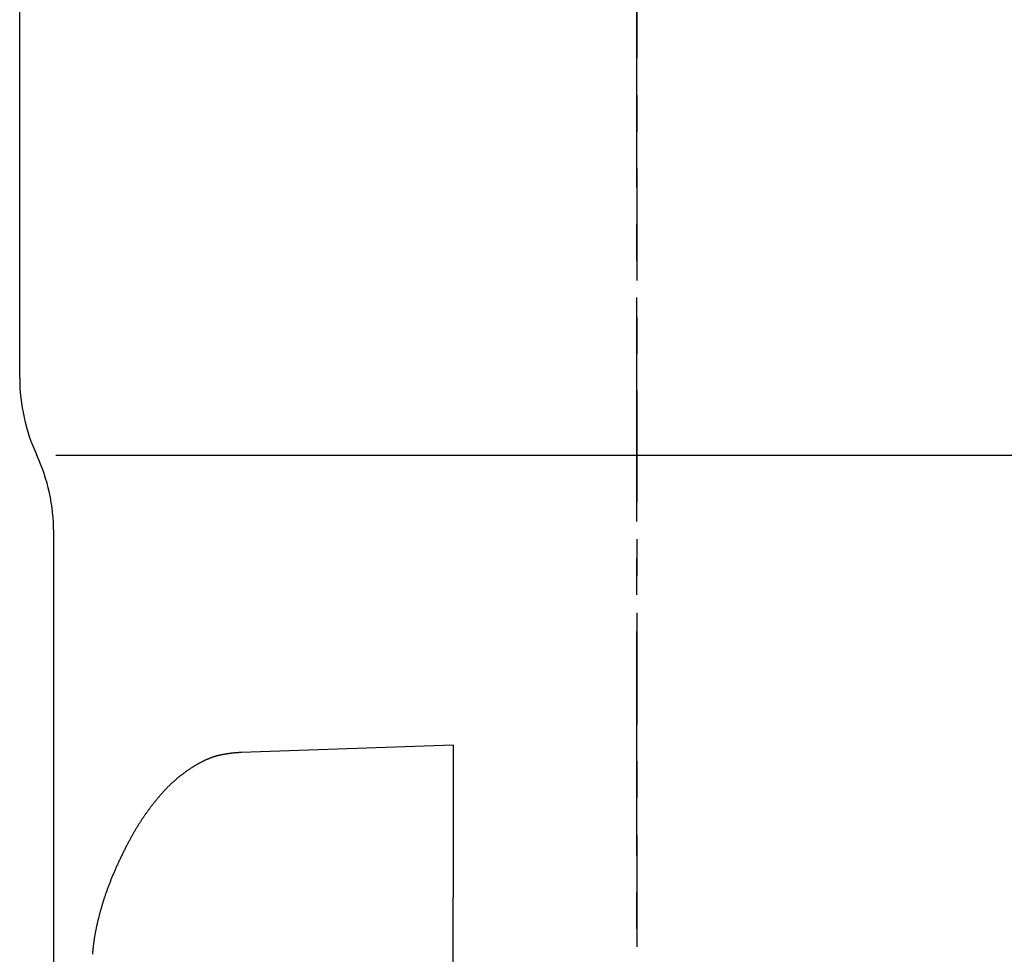
# Model space of a CAD drawing. Extents: x 1926 to 2974, y 1548 to 1816.
# Drawn here: x 2290 to 2293, y 1633 to 1635 of the extents above; entities that cross this region are included whole.
import ezdxf

# ---------------------------------------------------------------- set-up
doc = ezdxf.new("R2010")
doc.units = 0
doc.linetypes.add('ISO-04______', pattern=[7.747, 6.096, -0.762, 0.127, -0.762])
doc.linetypes.add('ISO-10______', pattern=[4.699, 3.048, -0.762, 0.127, -0.762])
for name, color, linetype in [('0_03____', 7, 'CONTINUOUS'), ('0_05__', 7, 'CONTINUOUS'), ('0_18', 7, 'CONTINUOUS'), ('0_18__', 7, 'CONTINUOUS'), ('__-1', 7, 'CONTINUOUS'), ('PARTS5', 254, 'CONTINUOUS')]:
    doc.layers.add(name, color=color, linetype=linetype)

# ---------------------------------------------------------------- blocks, each defined once
blk = doc.blocks.new('____-53')
at = {"layer": '0_03____', "linetype": 'ISO-10______'}
blk.add_line((1599.78, 4240.394), (1599.78, 3846.683), dxfattribs=at)
blk = doc.blocks.new('____-55')
at = {"layer": 'PARTS5', "color": 7, "linetype": 'ISO-04______'}
blk.add_line((1599.78, 3792.038), (1599.78, 3973.5), dxfattribs=at)
at = {"layer": 'PARTS5', "color": 7, "linetype": 'CONTINUOUS'}
for p, q in [((1582.98, 3896), (1582.98, 3941)), ((1583.964, 3893.9), (1615.596, 3893.9)), ((1583.905, 3817.913), (1583.905, 3891.799))]:
    blk.add_line(p, q, dxfattribs=at)
for centre, start, end in [((1587.98, 3896), 180, 204.8379), ((1578.905, 3891.799), 360, 24.8379)]:
    blk.add_arc(centre, 5, start, end, dxfattribs=at)
blk = doc.blocks.new('_1_10_____-2_2D')
at = {"layer": '0_05__', "color": 7}
blk.add_blockref('____-53', (0, 0), dxfattribs=at)
at = {"layer": '0_18__', "color": 7}
blk.add_blockref('____-55', (0, 0), dxfattribs=at)
blk = doc.blocks.new('____-67')
at = {"layer": '0_18', "color": 7, "linetype": 'CONTINUOUS'}
for p, q in [((1594.78, 3886), (1589.009, 3885.798)), ((1594.78, 3886), (1594.78, 3881.856)), ((1594.78, 3845.838), (1594.78, 3881.856))]:
    blk.add_line(p, q, dxfattribs=at)
at = {"layer": '0_18', "color": 7, "linetype": 'CONTINUOUS', "flags": 128}
blk.add_lwpolyline([(1589.019, 3885.799), (1589.012, 3885.799), (1589.005, 3885.799), (1588.998, 3885.799), (1588.99, 3885.799), (1588.983, 3885.799), (1588.975, 3885.799), (1588.968, 3885.798), (1588.96, 3885.798), (1588.952, 3885.798), (1588.945, 3885.798), (1588.937, 3885.797), (1588.929, 3885.797), (1588.921, 3885.797), (1588.913, 3885.796), (1588.905, 3885.796), (1588.897, 3885.795), (1588.889, 3885.795), (1588.881, 3885.794), (1588.873, 3885.794), (1588.865, 3885.793), (1588.856, 3885.792), (1588.848, 3885.792), (1588.84, 3885.791), (1588.831, 3885.79), (1588.823, 3885.79), (1588.814, 3885.789), (1588.806, 3885.788), (1588.797, 3885.787), (1588.788, 3885.786), (1588.779, 3885.785), (1588.77, 3885.784), (1588.762, 3885.783), (1588.753, 3885.782), (1588.744, 3885.781), (1588.735, 3885.78), (1588.725, 3885.779), (1588.716, 3885.777), (1588.707, 3885.776), (1588.698, 3885.775), (1588.688, 3885.774), (1588.679, 3885.772), (1588.67, 3885.771), (1588.66, 3885.77), (1588.651, 3885.768), (1588.641, 3885.767), (1588.631, 3885.765), (1588.622, 3885.764), (1588.612, 3885.762), (1588.602, 3885.761), (1588.592, 3885.759), (1588.582, 3885.757), (1588.572, 3885.756), (1588.562, 3885.754), (1588.552, 3885.752), (1588.542, 3885.75), (1588.532, 3885.748), (1588.521, 3885.746), (1588.511, 3885.745), (1588.501, 3885.743), (1588.49, 3885.741), (1588.48, 3885.739), (1588.469, 3885.737), (1588.459, 3885.735), (1588.448, 3885.732), (1588.437, 3885.73), (1588.427, 3885.728), (1588.416, 3885.726), (1588.405, 3885.723), (1588.394, 3885.721), (1588.384, 3885.718), (1588.373, 3885.715), (1588.362, 3885.713), (1588.351, 3885.71), (1588.34, 3885.707), (1588.329, 3885.704), (1588.318, 3885.701), (1588.307, 3885.697), (1588.296, 3885.694), (1588.285, 3885.691), (1588.274, 3885.687), (1588.263, 3885.684), (1588.252, 3885.68), (1588.241, 3885.676), (1588.23, 3885.673), (1588.218, 3885.669), (1588.207, 3885.665), (1588.196, 3885.661), (1588.185, 3885.657), (1588.173, 3885.652), (1588.162, 3885.648), (1588.151, 3885.644), (1588.139, 3885.639), (1588.128, 3885.634), (1588.116, 3885.63), (1588.105, 3885.625), (1588.093, 3885.62), (1588.082, 3885.615), (1588.07, 3885.61), (1588.059, 3885.605), (1588.047, 3885.6), (1588.036, 3885.595), (1588.024, 3885.589), (1588.012, 3885.584), (1588.001, 3885.578), (1587.989, 3885.573), (1587.977, 3885.567), (1587.966, 3885.561), (1587.954, 3885.555), (1587.942, 3885.549), (1587.93, 3885.543), (1587.918, 3885.537), (1587.906, 3885.531), (1587.894, 3885.525), (1587.883, 3885.518), (1587.871, 3885.512), (1587.859, 3885.505), (1587.847, 3885.499), (1587.835, 3885.492), (1587.822, 3885.485), (1587.81, 3885.478), (1587.798, 3885.471), (1587.786, 3885.464), (1587.774, 3885.457), (1587.762, 3885.45), (1587.75, 3885.442), (1587.737, 3885.435), (1587.725, 3885.427), (1587.713, 3885.42), (1587.7, 3885.412), (1587.688, 3885.404), (1587.676, 3885.397), (1587.664, 3885.389), (1587.652, 3885.381), (1587.639, 3885.373), (1587.627, 3885.365), (1587.615, 3885.357), (1587.603, 3885.349), (1587.591, 3885.341), (1587.579, 3885.333), (1587.568, 3885.325), (1587.556, 3885.317), (1587.544, 3885.309), (1587.532, 3885.3), (1587.52, 3885.292), (1587.508, 3885.284), (1587.497, 3885.275), (1587.485, 3885.267), (1587.473, 3885.259), (1587.462, 3885.25), (1587.45, 3885.242), (1587.439, 3885.233), (1587.427, 3885.224), (1587.416, 3885.216), (1587.404, 3885.207), (1587.393, 3885.198), (1587.382, 3885.189), (1587.37, 3885.181), (1587.359, 3885.172), (1587.348, 3885.163), (1587.337, 3885.154), (1587.325, 3885.145), (1587.314, 3885.136), (1587.303, 3885.127), (1587.292, 3885.118), (1587.281, 3885.109), (1587.27, 3885.099), (1587.259, 3885.09), (1587.248, 3885.081), (1587.237, 3885.071), (1587.226, 3885.062), (1587.216, 3885.053), (1587.205, 3885.043), (1587.194, 3885.034), (1587.183, 3885.024), (1587.173, 3885.015), (1587.162, 3885.005), (1587.151, 3884.995), (1587.141, 3884.986), (1587.13, 3884.976), (1587.12, 3884.966), (1587.109, 3884.956), (1587.099, 3884.946), (1587.088, 3884.937), (1587.078, 3884.927), (1587.067, 3884.917), (1587.057, 3884.907), (1587.047, 3884.896), (1587.037, 3884.886), (1587.026, 3884.876), (1587.016, 3884.866), (1587.006, 3884.856), (1586.996, 3884.845), (1586.986, 3884.835), (1586.976, 3884.825), (1586.966, 3884.814), (1586.956, 3884.804), (1586.946, 3884.793), (1586.935, 3884.782), (1586.925, 3884.772), (1586.915, 3884.761), (1586.905, 3884.75), (1586.895, 3884.739), (1586.885, 3884.728), (1586.875, 3884.717), (1586.865, 3884.706), (1586.855, 3884.694), (1586.844, 3884.683), (1586.834, 3884.672), (1586.824, 3884.66), (1586.814, 3884.649), (1586.804, 3884.637), (1586.794, 3884.625), (1586.784, 3884.614), (1586.774, 3884.602), (1586.764, 3884.59), (1586.753, 3884.578), (1586.743, 3884.566), (1586.733, 3884.554), (1586.723, 3884.541), (1586.713, 3884.529), (1586.703, 3884.517), (1586.693, 3884.505), (1586.682, 3884.492), (1586.672, 3884.48), (1586.662, 3884.467), (1586.652, 3884.454), (1586.642, 3884.441), (1586.632, 3884.429), (1586.622, 3884.416), (1586.612, 3884.403), (1586.601, 3884.39), (1586.591, 3884.377), (1586.581, 3884.364), (1586.571, 3884.35), (1586.561, 3884.337), (1586.551, 3884.324), (1586.54, 3884.31), (1586.53, 3884.297), (1586.52, 3884.283), (1586.51, 3884.269), (1586.5, 3884.256), (1586.49, 3884.242), (1586.48, 3884.228), (1586.469, 3884.214), (1586.459, 3884.2), (1586.449, 3884.186), (1586.439, 3884.172), (1586.429, 3884.157), (1586.419, 3884.143), (1586.408, 3884.129), (1586.398, 3884.114), (1586.388, 3884.1), (1586.378, 3884.085), (1586.368, 3884.071), (1586.357, 3884.056), (1586.347, 3884.041), (1586.337, 3884.026), (1586.327, 3884.011), (1586.317, 3883.996), (1586.306, 3883.981), (1586.296, 3883.965), (1586.286, 3883.95), (1586.276, 3883.934), (1586.266, 3883.918), (1586.255, 3883.902), (1586.245, 3883.886), (1586.235, 3883.87), (1586.225, 3883.854), (1586.214, 3883.838), (1586.204, 3883.821), (1586.194, 3883.804), (1586.183, 3883.788), (1586.173, 3883.771), (1586.163, 3883.754), (1586.152, 3883.737), (1586.142, 3883.719), (1586.132, 3883.702), (1586.121, 3883.684), (1586.111, 3883.667), (1586.101, 3883.649), (1586.09, 3883.631), (1586.08, 3883.613), (1586.07, 3883.595), (1586.059, 3883.577), (1586.049, 3883.558), (1586.038, 3883.54), (1586.028, 3883.521), (1586.017, 3883.502), (1586.007, 3883.483), (1585.997, 3883.464), (1585.986, 3883.445), (1585.976, 3883.426), (1585.965, 3883.406), (1585.955, 3883.387), (1585.944, 3883.367), (1585.934, 3883.347), (1585.923, 3883.328), (1585.913, 3883.308), (1585.902, 3883.287), (1585.892, 3883.267), (1585.881, 3883.247), (1585.871, 3883.226), (1585.86, 3883.206), (1585.85, 3883.185), (1585.839, 3883.164), (1585.828, 3883.143), (1585.818, 3883.122), (1585.807, 3883.1), (1585.797, 3883.079), (1585.786, 3883.057), (1585.775, 3883.036), (1585.765, 3883.014), (1585.754, 3882.992), (1585.744, 3882.97), (1585.733, 3882.948), (1585.722, 3882.926), (1585.712, 3882.903), (1585.701, 3882.881), (1585.69, 3882.858), (1585.68, 3882.835), (1585.669, 3882.812), (1585.658, 3882.79), (1585.648, 3882.767), (1585.638, 3882.744), (1585.627, 3882.721), (1585.617, 3882.699), (1585.607, 3882.676), (1585.597, 3882.654), (1585.587, 3882.631), (1585.577, 3882.608), (1585.567, 3882.586), (1585.557, 3882.563), (1585.548, 3882.541), (1585.538, 3882.518), (1585.529, 3882.496), (1585.519, 3882.474), (1585.51, 3882.451), (1585.5, 3882.429), (1585.491, 3882.407), (1585.482, 3882.384), (1585.473, 3882.362), (1585.464, 3882.34), (1585.455, 3882.318), (1585.447, 3882.296), (1585.438, 3882.274), (1585.429, 3882.252), (1585.421, 3882.23), (1585.412, 3882.208), (1585.404, 3882.186), (1585.395, 3882.164), (1585.387, 3882.142), (1585.379, 3882.12), (1585.371, 3882.098), (1585.363, 3882.076), (1585.355, 3882.054), (1585.347, 3882.032), (1585.34, 3882.011), (1585.332, 3881.989), (1585.324, 3881.967), (1585.317, 3881.946), (1585.309, 3881.924), (1585.302, 3881.902), (1585.295, 3881.881), (1585.288, 3881.859), (1585.281, 3881.838), (1585.274, 3881.816), (1585.267, 3881.795), (1585.26, 3881.773), (1585.253, 3881.752), (1585.246, 3881.731), (1585.24, 3881.709), (1585.233, 3881.688), (1585.227, 3881.667), (1585.22, 3881.646), (1585.214, 3881.624), (1585.208, 3881.603), (1585.202, 3881.582), (1585.196, 3881.561), (1585.19, 3881.54), (1585.184, 3881.519), (1585.178, 3881.498), (1585.172, 3881.477), (1585.167, 3881.456), (1585.161, 3881.435), (1585.156, 3881.414), (1585.15, 3881.393), (1585.145, 3881.373), (1585.14, 3881.352), (1585.134, 3881.332), (1585.129, 3881.311), (1585.124, 3881.291), (1585.119, 3881.271), (1585.114, 3881.251), (1585.11, 3881.231), (1585.105, 3881.211), (1585.1, 3881.191), (1585.096, 3881.172), (1585.091, 3881.152), (1585.087, 3881.133), (1585.082, 3881.113), (1585.078, 3881.094), (1585.074, 3881.075), (1585.07, 3881.056), (1585.065, 3881.037), (1585.061, 3881.018), (1585.058, 3880.999), (1585.054, 3880.981), (1585.05, 3880.962), (1585.046, 3880.944), (1585.043, 3880.926), (1585.039, 3880.907), (1585.036, 3880.889), (1585.032, 3880.871), (1585.029, 3880.853), (1585.026, 3880.836), (1585.023, 3880.818), (1585.019, 3880.8), (1585.016, 3880.783), (1585.013, 3880.765), (1585.011, 3880.748), (1585.008, 3880.731), (1585.005, 3880.714), (1585.002, 3880.697), (1585, 3880.68), (1584.997, 3880.663), (1584.995, 3880.647), (1584.993, 3880.63), (1584.99, 3880.614), (1584.988, 3880.597), (1584.986, 3880.581), (1584.984, 3880.565), (1584.982, 3880.549), (1584.98, 3880.533), (1584.978, 3880.517), (1584.976, 3880.501), (1584.975, 3880.486), (1584.973, 3880.47), (1584.972, 3880.455), (1584.97, 3880.439), (1584.969, 3880.424), (1584.968, 3880.409), (1584.966, 3880.394), (1584.965, 3880.379), (1584.964, 3880.364), (1584.963, 3880.35), (1584.962, 3880.335), (1584.961, 3880.321), (1584.961, 3880.306), (1584.961, 3880.306)], dxfattribs=at)
blk = doc.blocks.new('_1_10___-2_2D')
at = {"layer": '0_05__', "color": 7}
blk.add_blockref('____-67', (0, 0), dxfattribs=at)

msp = doc.modelspace()

# ---------------------------------------------------------------- block references
at = {"layer": '__-1', "xscale": 0.1, "yscale": 0.1, "zscale": 0.1}
for name in ['_1_10_____-2_2D', '_1_10___-2_2D']:
    msp.add_blockref(name, (2131.8655, 1244.8553), dxfattribs=at)

doc.saveas('drawing.dxf')
